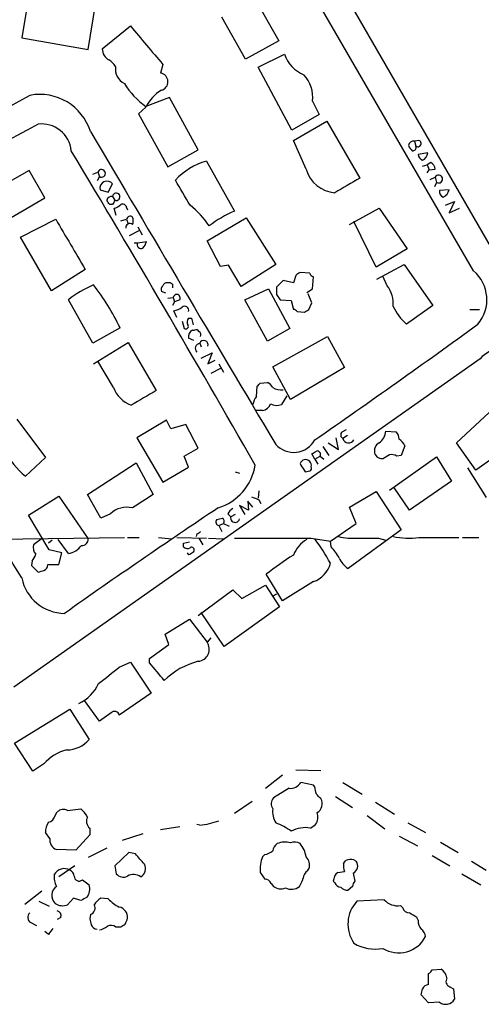
# Model space of a CAD drawing. Extents: x 16 to 1055, y 7 to 889.
# Drawn here: x 149 to 202, y 715 to 828 of the extents above; entities that cross this region are included whole.
import ezdxf

# ---------------------------------------------------------------- set-up
doc = ezdxf.new("R2010")
doc.units = 0
doc.header["$MEASUREMENT"] = 0
doc.layers.add('MAIN', color=5, linetype='CONTINUOUS')

msp = doc.modelspace()

# ---------------------------------------------------------------- linework, layer by layer
at = {"layer": 'MAIN'}
for p, q in [((201.422, 799.338), (172.72, 848.9526)), ((176.3607, 848.9526), (222.504, 768.858)), ((150.4527, 831.2573), (149.606, 826.0926)), ((176.276, 830.6646), (179.07, 825.754)), ((157.226, 824.738), (158.0727, 829.9026)), ((175.26, 823.6373), (172.5507, 828.4633)), ((158.8347, 824.8226), (162.052, 827.4473)), ((149.606, 826.0926), (157.226, 824.738)), ((179.07, 825.754), (175.26, 823.6373)), ((176.6993, 822.706), (179.7473, 824.23)), ((165.7773, 823.0446), (165.5233, 822.0286)), ((180.594, 815.5093), (176.6993, 822.706)), ((166.5393, 819.2346), (163.83, 818.2186)), ((169.8413, 813.2233), (166.5393, 819.2346)), ((163.83, 818.134), (162.9833, 817.372)), ((182.9647, 818.8113), (183.7267, 817.2873)), ((162.9833, 817.372), (166.37, 811.276)), ((183.7267, 817.2873), (180.594, 815.5093)), ((180.7633, 814.324), (184.5733, 816.5253)), ((184.5733, 816.5253), (188.3833, 810.006)), ((182.2027, 811.022), (180.7633, 814.324)), ((195.1567, 814.324), (194.6487, 814.2393)), ((194.6487, 814.2393), (194.818, 813.6466)), ((166.37, 811.276), (169.8413, 813.2233)), ((196.1727, 812.8846), (195.072, 812.7153)), ((170.7727, 811.9533), (173.99, 806.196)), ((195.58, 811.3606), (196.088, 811.53)), ((196.5113, 811.784), (196.088, 811.53)), ((196.088, 811.53), (196.342, 810.9373)), ((150.4527, 810.8526), (144.6953, 807.6353)), ((152.2307, 807.72), (150.4527, 810.8526)), ((157.734, 810.4293), (158.3267, 810.6833)), ((158.496, 810.1753), (158.242, 809.6673)), ((158.3267, 810.6833), (158.496, 810.1753)), ((196.088, 810.5986), (196.342, 810.9373)), ((196.342, 810.9373), (197.0193, 811.022)), ((196.4267, 809.8366), (197.0193, 810.0906)), ((197.0193, 810.0906), (197.1887, 809.498)), ((159.512, 808.3973), (160.02, 809.3286)), ((197.1887, 809.498), (196.9347, 808.99)), ((158.5807, 808.6513), (159.512, 808.3973)), ((160.02, 807.8893), (160.274, 807.466)), ((198.628, 808.6513), (197.5273, 808.5666)), ((146.558, 804.418), (152.2307, 807.72)), ((160.02, 806.958), (159.6813, 806.958)), ((198.2047, 806.8733), (199.2207, 807.2966)), ((199.2207, 807.2966), (198.628, 806.0266)), ((160.4433, 805.688), (160.1893, 806.5346)), ((161.6287, 806.6193), (161.7133, 806.3653)), ((187.198, 804.672), (190.5847, 806.5346)), ((190.5847, 806.5346), (193.802, 801.878)), ((198.628, 806.0266), (199.8133, 806.5346)), ((149.4367, 803.2326), (153.5007, 805.2646)), ((160.9513, 805.0953), (161.6287, 805.2646)), ((161.6287, 805.2646), (161.798, 804.7566)), ((162.8987, 804.418), (163.4067, 803.4866)), ((170.8573, 802.8093), (175.3447, 805.434)), ((175.3447, 805.434), (178.7313, 800.1)), ((190.246, 799.7613), (187.706, 805.0106)), ((161.9673, 803.402), (163.068, 803.9946)), ((152.9927, 797.052), (149.4367, 803.2326)), ((162.4753, 802.5553), (162.8987, 802.5553)), ((162.8987, 802.5553), (163.9147, 802.7246)), ((172.3813, 799.846), (170.8573, 802.8093)), ((193.802, 801.878), (190.246, 799.7613)), ((173.3127, 800.0153), (172.3813, 799.846)), ((174.752, 797.56), (173.3127, 800.0153)), ((178.7313, 800.1), (174.752, 797.56)), ((190.3307, 798.4066), (193.4633, 800.1)), ((193.4633, 800.1), (196.7653, 795.3586)), ((156.8873, 799.5073), (152.9927, 797.052)), ((181.0173, 798.83), (180.7633, 797.9833)), ((182.626, 799.084), (181.5253, 799.1686)), ((191.516, 797.6446), (191.008, 798.7453)), ((166.878, 797.814), (166.878, 797.3906)), ((179.578, 798.2373), (178.816, 797.4753)), ((180.7633, 797.9833), (179.578, 798.2373)), ((182.9647, 797.306), (183.0493, 798.6606)), ((166.116, 796.798), (165.608, 796.9673)), ((175.1753, 796.036), (177.8847, 797.306)), ((177.8847, 797.306), (180.34, 792.734)), ((178.816, 796.6286), (179.2393, 796.036)), ((182.2873, 796.8826), (182.9647, 797.306)), ((182.88, 795.6973), (182.4567, 796.7133)), ((157.734, 791.0406), (154.94, 796.036)), ((166.37, 796.2053), (166.9627, 796.29)), ((167.132, 795.782), (166.878, 795.3586)), ((166.9627, 796.29), (167.132, 795.782)), ((167.7247, 796.036), (167.132, 795.782)), ((177.8, 791.2946), (175.1753, 796.036)), ((179.2393, 796.036), (180.5093, 795.9513)), ((180.5093, 795.9513), (180.7633, 794.9353)), ((182.5413, 794.9353), (182.88, 795.6973)), ((196.7653, 795.3586), (193.7173, 793.242)), ((167.386, 794.004), (167.0473, 794.766)), ((181.1867, 794.6813), (182.0333, 794.5966)), ((200.9987, 794.9353), (202.0993, 794.9353)), ((167.9787, 793.5806), (168.2327, 792.734)), ((168.7407, 793.9193), (169.0793, 793.9193)), ((169.0793, 793.9193), (169.2487, 793.1573)), ((160.8667, 792.8186), (157.734, 791.0406)), ((169.164, 792.5646), (169.418, 792.5646)), ((180.34, 792.734), (177.8, 791.2946)), ((157.8187, 788.67), (161.798, 791.1253)), ((161.798, 791.1253), (165.0153, 785.622)), ((169.3333, 791.3793), (168.7407, 791.6333)), ((170.0107, 791.0406), (170.18, 790.6173)), ((178.3927, 788.3313), (184.658, 791.8026)), ((184.658, 791.8026), (186.6053, 788.2466)), ((170.18, 789.3473), (171.45, 789.94)), ((171.45, 789.94), (170.942, 788.67)), ((202.184, 789.2626), (148.6747, 751.586)), ((160.1047, 785.9606), (158.3267, 789.0086)), ((170.942, 788.67), (171.7887, 789.0933)), ((172.212, 788.67), (172.72, 787.7386)), ((172.3813, 788.162), (171.2807, 787.5693)), ((180.4247, 784.606), (178.3927, 788.3313)), ((186.6053, 788.2466), (180.4247, 784.606)), ((176.9533, 786.4686), (177.8, 786.5533)), ((176.53, 784.9446), (176.6147, 786.13)), ((180.0013, 785.0293), (179.4087, 784.0133)), ((199.4747, 779.6106), (204.3007, 784.098)), ((177.2073, 783.336), (176.4453, 783.336)), ((149.0133, 782.32), (152.3153, 777.9173)), ((166.2007, 782.2353), (162.814, 780.2033)), ((166.7087, 781.2193), (166.2007, 782.2353)), ((168.402, 781.7273), (166.7087, 781.2193)), ((169.8413, 779.018), (168.402, 781.7273)), ((186.3513, 780.8806), (186.8593, 781.1346)), ((191.3467, 780.9653), (192.532, 780.8806)), ((162.814, 780.2033), (165.7773, 775.1233)), ((184.7427, 779.6106), (185.928, 778.8486)), ((185.928, 778.8486), (185.674, 780.2033)), ((186.944, 780.4573), (186.436, 780.1186)), ((201.676, 776.478), (199.4747, 779.6106)), ((168.2327, 778.0866), (169.8413, 779.018)), ((184.15, 779.1873), (184.8273, 778.1713)), ((193.548, 779.272), (193.1247, 778.1713)), ((152.3153, 777.9173), (150.0293, 775.8006)), ((157.1413, 773.684), (162.7293, 777.3246)), ((162.7293, 777.3246), (164.6767, 773.684)), ((168.7407, 776.8166), (168.2327, 778.0866)), ((183.2187, 777.748), (182.88, 778.3406)), ((183.2187, 777.748), (183.8113, 778.0866)), ((183.2187, 777.748), (183.5573, 777.1553)), ((183.8113, 778.0866), (184.2347, 777.748)), ((191.77, 778.256), (191.0927, 777.8326)), ((191.77, 774.192), (197.1887, 778.002)), ((193.1247, 778.1713), (192.6167, 778.0866)), ((197.1887, 778.002), (198.882, 775.208)), ((203.3693, 777.6633), (201.676, 776.478)), ((165.7773, 775.1233), (168.7407, 776.8166)), ((174.0747, 776.3086), (174.5827, 776.1393)), ((181.5253, 777.24), (181.61, 777.0706)), ((182.118, 776.3086), (182.626, 776.3933)), ((200.7447, 776.732), (202.8613, 773.3453)), ((198.882, 775.208), (194.056, 771.906)), ((176.784, 774.1073), (176.6993, 773.2606)), ((187.198, 772.2446), (190.246, 774.0226)), ((190.246, 774.0226), (193.1247, 769.62)), ((194.056, 771.906), (192.278, 774.5306)), ((150.368, 771.3133), (153.8393, 773.5146)), ((153.8393, 773.5146), (157.226, 768.604)), ((158.6653, 770.9746), (157.1413, 773.684)), ((176.1067, 772.2446), (175.514, 772.922)), ((175.514, 772.922), (175.5987, 771.906)), ((176.784, 773.0913), (177.038, 772.668)), ((175.5987, 771.906), (174.5827, 772.414)), ((174.5827, 772.414), (175.1753, 771.398)), ((187.96, 770.382), (187.198, 772.2446)), ((152.7387, 767.334), (150.368, 771.3133)), ((159.766, 771.4826), (158.6653, 770.9746)), ((173.228, 771.4826), (173.5667, 771.144)), ((174.0747, 771.398), (173.5667, 771.144)), ((172.212, 770.128), (172.72, 770.382)), ((172.212, 770.128), (172.5507, 769.4506)), ((172.72, 770.382), (173.3973, 770.0433)), ((184.9967, 768.35), (187.96, 770.382)), ((193.1247, 769.62), (187.0287, 765.2173)), ((135.8053, 768.4346), (161.3747, 768.7733)), ((151.9767, 768.6886), (150.9607, 767.9266)), ((153.0773, 768.4346), (152.654, 768.096)), ((154.94, 766.9106), (153.7547, 768.5193)), ((161.7133, 768.7733), (163.068, 768.7733)), ((165.2693, 768.7733), (166.7933, 768.604)), ((167.386, 768.7733), (170.7727, 768.6886)), ((168.148, 768.096), (168.8253, 768.2653)), ((169.672, 769.1966), (169.5873, 768.858)), ((169.926, 768.6886), (170.3493, 767.9266)), ((171.0267, 768.6886), (172.72, 768.604)), ((182.7953, 768.6886), (184.9967, 768.35)), ((185.0813, 767.6726), (184.9967, 768.35)), ((190.5, 768.6886), (191.3467, 768.4346)), ((195.1567, 768.7733), (199.7287, 768.7733)), ((200.152, 768.7733), (202.0147, 768.7733)), ((154.178, 766.9953), (152.7387, 767.334)), ((168.148, 767.6726), (168.148, 768.096)), ((168.9947, 766.9106), (169.3333, 767.1646)), ((150.7913, 766.064), (150.7067, 765.556)), ((153.8393, 765.6406), (154.178, 766.9953)), ((150.7067, 765.556), (151.4687, 764.794)), ((152.5693, 765.6406), (153.8393, 765.6406)), ((179.4933, 761.492), (177.6307, 764.54)), ((169.8413, 759.7986), (173.8207, 762.762)), ((173.8207, 762.762), (174.8367, 761.746)), ((174.8367, 761.746), (177.546, 763.27)), ((177.546, 763.27), (179.1547, 760.8146)), ((183.0493, 763.6933), (179.4933, 761.492)), ((178.816, 762.254), (178.308, 762)), ((179.1547, 760.8146), (172.8047, 756.2426)), ((166.0313, 757.682), (168.8253, 759.3753)), ((168.8253, 759.3753), (170.8573, 756.7506)), ((172.8047, 756.2426), (170.18, 760.1373)), ((166.4547, 756.4966), (166.0313, 757.682)), ((171.2807, 757.2586), (170.8573, 756.7506)), ((164.2533, 754.888), (166.4547, 756.4966)), ((164.2533, 754.38), (164.2533, 754.888)), ((160.782, 753.872), (162.052, 754.4646)), ((162.052, 754.4646), (164.4227, 750.9086)), ((164.4227, 750.9086), (160.782, 748.3686)), ((148.7593, 745.1513), (155.1093, 749.046)), ((155.1093, 749.046), (157.3107, 745.5746)), ((158.496, 747.6913), (156.8027, 750.062)), ((159.8507, 748.6226), (158.496, 747.6913)), ((150.876, 741.934), (148.7593, 745.1513)), ((152.146, 742.7806), (150.876, 741.934)), ((177.546, 739.9866), (179.4933, 741.5106)), ((181.0173, 742.1033), (183.896, 742.0186)), ((180.2553, 739.9866), (178.4773, 738.886)), ((183.0493, 740.3253), (181.61, 740.664)), ((183.2187, 740.156), (183.0493, 740.3253)), ((186.436, 740.664), (188.6373, 739.3093)), ((185.5893, 739.0553), (187.5367, 737.7853)), ((176.022, 738.4626), (173.99, 737.108)), ((190.1613, 738.378), (192.3627, 737.0233)), ((153.416, 736.854), (153.67, 737.2773)), ((154.8553, 737.4466), (156.3793, 737.616)), ((189.23, 736.854), (191.262, 735.33)), ((165.5233, 735.2453), (167.7247, 735.584)), ((170.0107, 735.7533), (169.672, 735.838)), ((182.7107, 735.4146), (183.3033, 735.838)), ((193.8867, 736.0073), (195.9187, 734.9066)), ((152.8233, 734.2293), (152.3153, 734.9066)), ((157.3953, 734.6526), (155.7867, 732.8746)), ((157.3953, 735.4146), (157.3953, 734.6526)), ((163.4913, 734.7373), (161.1207, 733.9753)), ((192.8707, 734.4833), (194.9873, 733.3826)), ((197.612, 733.806), (199.644, 732.6206)), ((155.7867, 732.8746), (153.5853, 732.9593)), ((159.3427, 733.1286), (157.226, 732.028)), ((161.8827, 732.6206), (160.274, 731.0966)), ((162.6447, 732.4513), (161.8827, 732.6206)), ((177.4613, 732.3666), (177.2073, 732.1126)), ((196.6807, 732.282), (198.7127, 731.0966)), ((155.702, 731.0966), (153.8393, 729.8266)), ((160.274, 731.0966), (160.4433, 730.1653)), ((186.5207, 731.3506), (186.7747, 731.6893)), ((187.706, 731.774), (187.96, 731.6046)), ((201.168, 731.6046), (202.8613, 730.5886)), ((176.9533, 730.3346), (177.4613, 729.5726)), ((182.372, 730.504), (182.5413, 730.758)), ((185.8433, 730.3346), (186.6053, 730.4193)), ((187.6213, 730.25), (187.7907, 729.3186)), ((200.0673, 730.1653), (202.2687, 728.8953)), ((156.5487, 729.488), (157.3107, 728.8953)), ((178.2233, 729.0646), (178.4773, 728.726)), ((185.5047, 729.1493), (185.3353, 729.3186)), ((187.5367, 728.726), (187.0287, 728.3026)), ((149.9447, 726.694), (151.892, 728.218)), ((151.5533, 727.0326), (152.7387, 726.44)), ((155.5327, 727.3713), (154.8553, 726.6093)), ((156.3793, 727.1173), (155.5327, 727.3713)), ((159.512, 727.2866), (158.6653, 727.3713)), ((191.1773, 727.202), (188.0447, 727.0326)), ((193.294, 726.2706), (193.04, 726.5246)), ((157.48, 725.5086), (157.3953, 725.0006)), ((150.622, 724.5773), (151.2993, 724.2386)), ((154.0933, 725.17), (153.67, 724.916)), ((195.072, 724.8313), (194.9027, 725.17)), ((152.654, 723.2226), (152.2307, 723.5613)), ((160.3587, 724.0693), (160.9513, 724.0693)), ((196.2573, 717.4653), (196.2573, 718.7353)), ((196.6807, 719.1586), (197.6967, 719.2433)), ((196.2573, 715.3486), (195.4107, 716.28)), ((198.7127, 717.2113), (199.136, 716.9573)), ((199.136, 716.9573), (199.2207, 715.772)), ((197.5273, 715.4333), (196.2573, 715.3486))]:
    msp.add_line(p, q, dxfattribs=at)
for centre, radius, start, end in [((1264.5999, 1756.5795), 1441.8386, 220.1212976, 220.3504783), ((160.2575, 824.8127), 1.4229, 179.601336, 242.327356), ((183.387, 825.4023), 3.8238, 197.853074, 247.905041), ((158.285, 821.4789), 2.4537, 32.315026, 57.684974), ((162.1943, 822.5096), 1.857, 171.296531, 243.808894), ((165.3782, 821.0468), 0.9925, 283.387951, 81.593124), ((179.106, 819.2184), 3.8801, 353.977468, 42.89243), ((169.0985, 825.6078), 9.0751, 211.668758, 234.511129), ((1308.9074, -1265.7261), 2385.3599, 119.0528716, 120.1804313), ((151.6699, 813.5003), 6.0945, 17.56978, 100.710152), ((168.2305, 815.9014), 4.9345, 122.104462, 153.098976), ((684.2982, -162.3838), 1114.2295, 118.568198, 120.8947328), ((151.8826, 812.7987), 3.4131, 5.715437, 96.965313), ((9142.7769, 6110.2133), 10429.3453, 210.51007747, 210.73926038), ((194.564, 813.6466), 0.5987, 81.867191, 171.867191), ((195.072, 814.07), 1.1516, 197.103826, 233.975919), ((194.4538, 813.5197), 0.3857, 261.184936, 19.210121), ((195.0258, 813.9661), 0.3811, 236.960377, 69.910279), ((-1511.8182, -185.4866), 1943.3127, 29.6907023, 30.9224726), ((195.8821, 812.7938), 0.8139, 185.534773, 248.212969), ((195.1411, 812.9761), 1.0357, 295.07304, 354.931291), ((172.9553, 804.4546), 7.8099, 106.228365, 137.289366), ((196.0647, 810.936), 0.9585, 5.147885, 62.226424), ((158.7462, 810.5409), 0.443, 235.614038, 161.25013), ((185.8274, 812.0726), 3.7738, 196.16395, 265.094641), ((197.4219, 809.8852), 0.452, 238.940591, 152.970062), ((159.3778, 808.8253), 0.8159, 38.086234, 192.314004), ((-551.6192, 384.9832), 834.9572, 30.3501724, 30.5793528), ((610.3026, 89.4946), 834.9566, 120.3525187, 120.5816969), ((159.9535, 807.2422), 0.6505, 84.132529, 159.876928), ((160.4384, 807.8525), 0.42, 246.957245, 174.973535), ((198.138, 808.4073), 0.6311, 165.380272, 252.736416), ((197.3097, 809.0116), 1.3666, 297.971375, 344.713995), ((32.512, 722.562), 152.6261, 33.57027, 33.799453), ((287.1469, 743.7121), 141.9905, 153.320375, 153.549558), ((159.7841, 808.1612), 1.6763, 283.988163, 314.129898), ((161.163, 806.5346), 0.4734, 10.308094, 116.565051), ((162.0422, 798.2889), 10.9936, 34.417019, 51.339052), ((162.0405, 805.1964), 0.4174, 50.510715, 170.59635), ((161.2906, 805.0953), 1.1001, 337.369719, 22.630281), ((178.6213, 795.0295), 12.0888, 112.526204, 128.406364), ((1594.508, 1649.0294), 1669.8626, 210.3506024, 210.579787), ((162.0028, 804.3203), 0.4644, 49.235428, 188.882183), ((163.2797, 802.3436), 0.4358, 150.941566, 299.046943), ((162.2881, 803.1298), 1.6763, 315.870102, 346.011837), ((265.9212, 671.9994), 152.6259, 123.57026, 123.799443), ((183.3459, 799.3804), 0.7785, 202.378134, 247.605454), ((198.6279, 796.036), 4.3255, 319.764497, 49.762631), ((162.4446, 786.5714), 12.0788, 112.518172, 128.41134), ((138.8413, 782.549), 24.3019, 24.997836, 38.656826), ((166.2005, 797.179), 0.6292, 132.268789, 199.661787), ((166.2176, 797.5346), 0.4538, 81.419912, 165.972942), ((166.4124, 797.306), 0.6891, 47.493639, 100.628338), ((188.9902, 795.6409), 3.224, 353.465518, 38.424729), ((167.3672, 796.2335), 0.4084, 331.081652, 172.04845), ((390.5158, 797.0519), 211.7002, 179.885408, 180.114564), ((166.5608, 797.0728), 2.3575, 281.90906, 306.972457), ((168.275, 794.8082), 0.4827, 344.757375, 127.864574), ((180.7212, 794.3852), 0.5517, 32.460041, 85.623597), ((97.62, 921.7543), 152.626, 303.578089, 303.807293), ((198.3495, 798.3037), 6.8613, 206.203552, 227.5369), ((168.4021, 792.9879), 0.3052, 236.289107, 33.710893), ((169.1881, 793.4839), 0.6243, 135.77878, 211.541369), ((-453.4651, 1695.9849), 1115.566, 304.8009478, 305.9798057), ((169.5178, 791.8419), 0.8046, 116.084201, 195.025909), ((169.5874, 792.2261), 0.3785, 26.551512, 116.585359), ((169.7143, 792.0143), 0.4359, 330.941566, 60.941566), ((170.1069, 790.4441), 0.6043, 99.161441, 223.967393), ((170.4763, 790.8713), 0.4879, 340.023916, 160.019904), ((204.6755, 787.11), 3.2927, 44.846194, 139.173722), ((92.134, 870.9493), 119.7134, 314.885409, 315.114591), ((177.0806, 785.2412), 1.4964, 28.735138, 61.264862), ((163.4155, 787.2394), 3.5492, 201.119106, 248.880894), ((586.9346, 65.1106), 834.9566, 120.3525187, 120.5816969), ((179.3063, 787.3311), 1.6471, 236.311862, 279.49492), ((178.4123, 783.5272), 2.3563, 143.019707, 168.094435), ((177.0891, 784.4307), 1.1011, 276.162625, 342.412536), ((178.8655, 785.4317), 1.5189, 241.411819, 290.955177), ((186.6255, 780.5254), 0.4488, 127.666685, 245.022443), ((189.5138, 781.1046), 1.8382, 305.632974, 355.653888), ((191.8852, 780.1308), 0.9902, 354.39016, 49.217958), ((180.7933, 781.3), 2.7761, 222.031701, 330.886661), ((187.1076, 780.3088), 0.698, 195.812349, 329.003869), ((191.0714, 778.7005), 1.0321, 118.13682, 195.464975), ((192.1297, 778.6933), 1.5318, 22.196623, 61.070731), ((155.0109, 782.2156), 8.1221, 205.148409, 232.168697), ((98.4667, 905.4983), 152.626, 303.578089, 303.807293), ((183.4705, 778.2907), 0.3973, 329.083242, 101.985966), ((190.9194, 778.7027), 0.8872, 198.220512, 281.264337), ((182.1519, 777.0368), 0.6586, 43.960386, 162.032649), ((182.2663, 777.0707), 0.5555, 342.243539, 49.643715), ((191.9815, 777.1124), 1.163, 56.894758, 100.478021), ((170.3439, 777.9776), 6.0848, 287.043053, 351.427516), ((372.3985, 903.7125), 228.9944, 213.575476, 213.804617), ((182.4568, 776.7319), 0.3785, 296.551513, 26.585359), ((544.4878, 180.2525), 704.569, 122.6202664, 122.8494513), ((261.0304, 984.9224), 227.969, 248.082814, 248.312011), ((-1969.6917, -543.9739), 2490.4866, 31.6840585, 31.9132415), ((629.9026, 87.45), 823.6419, 123.7654263, 125.2521235), ((161.671, 769.4401), 2.793, 76.858853, 133.00507), ((174.5401, 770.7632), 1.4964, 118.735138, 151.264862), ((172.2802, 770.5398), 0.4174, 140.510715, 260.59635), ((129.979, 940.1854), 174.5046, 283.919653, 284.148876), ((172.4085, 770.6398), 0.4044, 320.388559, 55.885527), ((174.0746, 771.0169), 0.52, 165.95574, 345.9691), ((169.6293, 769.7475), 0.5525, 274.432108, 327.497791), ((156.5064, 768.5616), 0.7208, 266.627938, 3.372062), ((178.3927, 2969.9867), 2201.3025, 269.8854059, 270.1145916), ((184.0041, 765.5056), 3.4684, 119.668659, 159.128414), ((164.3259, 754.6186), 23.5059, 28.431605, 36.510705), ((187.5368, 775.377), 6.7146, 256.137186, 275.062401), ((189.3147, 1361.338), 592.6506, 269.8853989, 270.1145916), ((193.9178, 777.3107), 8.6268, 258.468899, 278.256809), ((152.0043, 767.5878), 1.0972, 162.014213, 223.97341), ((154.4381, 769.4443), 2.583, 281.204654, 321.659255), ((168.5834, 768.1203), 0.6245, 225.797976, 301.531771), ((169.0793, 767.334), 0.3053, 326.299523, 123.684862), ((181.3449, 763.9559), 5.2702, 27.66198, 44.848556), ((146.0517, 769.1962), 5.6811, 326.540981, 335.341367), ((168.8042, 767.0588), 0.2414, 195.250955, 322.11877), ((202.9546, 731.832), 41.3656, 122.443487, 127.748533), ((188.4126, 767.4316), 2.6112, 203.208098, 237.995315), ((109.4779, 934.2212), 174.5532, 283.919694, 284.148853), ((151.9225, 765.5739), 0.6502, 290.104314, 5.887705), ((182.108, 766.5135), 2.9731, 288.457497, 346.312903), ((154.5433, 765.0836), 5.0311, 191.081452, 269.697068), ((169.6994, 755.9499), 1.4078, 275.785109, 34.664265), ((-306.0808, 1345.6189), 753.7408, 308.0427364, 308.271918), ((-342.9048, 330.0099), 661.2861, 39.6920968, 39.9212774), ((171.959, 746.2567), 8.5587, 104.325577, 134.626037), ((154.3565, 753.7781), 4.4238, 293.567972, 336.432028), ((160.2529, 748.2628), 0.5396, 11.30785, 138.184827), ((154.7663, 747.7128), 3.3235, 270.075854, 319.957808), ((155.9014, 739.5989), 4.922, 103.280712, 139.727618), ((180.4246, 741.3413), 1.3653, 262.876545, 330.257721), ((-28.3908, 697.4038), 215.885, 11.192754, 11.421916), ((179.2706, 738.1953), 1.0519, 138.954991, 213.419628), ((56.642, 612.0553), 179.6055, 44.885409, 45.114591), ((182.9311, 738.1951), 1.1394, 298.380108, 32.139159), ((152.527, 736.981), 0.898, 278.130102, 351.869898), ((154.3896, 736.4731), 1.0791, 64.43462, 131.822252), ((154.4307, 735.2444), 3.0695, 27.982668, 50.592127), ((158.0243, 736.2008), 1.0069, 151.281451, 231.338414), ((180.774, 737.2772), 2.4053, 171.902575, 211.868274), ((182.193, 736.6647), 1.3843, 323.329606, 22.417056), ((154.1636, 735.0196), 1.8518, 144.610514, 183.498553), ((169.1564, 744.4784), 8.7668, 275.592172, 290.398088), ((175.5494, 727.7696), 8.8309, 55.829645, 68.880411), ((182.1179, 731.9429), 3.5219, 80.310079, 117.176926), ((153.9452, 734.0388), 1.1379, 170.363024, 251.561867), ((179.4926, 732.7057), 1.1031, 122.449681, 175.617229), ((179.7898, 731.3929), 2.4134, 74.747588, 111.616695), ((180.8903, 732.5787), 1.2338, 59.02589, 112.170487), ((179.2777, 731.725), 2.9506, 7.548448, 40.381404), ((-133.1619, 477.8675), 390.2748, 40.487503, 40.716693), ((180.4896, 730.7366), 3.5591, 157.25568, 186.485437), ((176.9737, 734.6753), 2.3596, 281.925675, 306.96751), ((181.3563, 731.1814), 1.2584, 340.338213, 47.731211), ((162.7615, 730.7485), 1.0374, 297.298622, 29.920925), ((188.2777, 731.0407), 1.7841, 169.997043, 200.383144), ((187.3962, 730.0183), 1.7828, 79.992951, 110.401828), ((187.2102, 731.0724), 0.9195, 296.559477, 35.366724), ((155.2648, 729.742), 1.9629, 170.066926, 211.171503), ((154.4589, 729.4995), 1.2685, 59.154759, 152.736033), ((154.8072, 729.8328), 0.8139, 5.534773, 68.212969), ((156.1677, 729.886), 0.551, 177.368162, 313.749841), ((161.2295, 730.7943), 1.0069, 218.661586, 298.718549), ((162.4088, 728.6719), 1.4212, 54.34047, 119.299338), ((182.965, 729.5725), 1.1043, 122.481141, 175.595723), ((186.7181, 729.2622), 1.3839, 129.205515, 177.664383), ((154.2929, 727.6834), 1.26, 124.164263, 225.897133), ((155.9897, 728.3864), 1.4156, 318.912304, 21.068603), ((177.4193, 728.6841), 0.8895, 25.326261, 87.293604), ((179.3041, 729.8364), 1.3844, 233.328758, 292.415478), ((180.5109, 729.8328), 1.4455, 241.988366, 310.03293), ((179.5584, 730.1434), 2.3563, 323.019707, 348.094435), ((186.2605, 729.4514), 0.8139, 201.787031, 264.465227), ((188.4922, 728.6672), 0.9573, 137.120783, 176.478547), ((186.9318, 729.2881), 0.9903, 220.782042, 275.615598), ((154.2998, 728.0893), 1.5808, 236.008363, 290.573014), ((241.3879, 557.9468), 189.3281, 116.450446, 116.679643), ((157.2515, 726.2282), 0.755, 287.616596, 30.314338), ((159.979, 725.2956), 2.4565, 122.329512, 147.670488), ((163.2262, 731.02), 5.2663, 225.147709, 242.346452), ((190.8553, 724.4105), 3.8438, 136.987211, 214.984571), ((192.7263, 728.5618), 2.0612, 221.278495, 278.753982), ((150.9387, 725.1553), 0.659, 127.521946, 241.280613), ((153.4825, 725.3293), 0.6312, 345.382563, 72.719079), ((160.525, 725.1903), 1.1929, 354.950372, 77.559748), ((194.0208, 726.4189), 0.7417, 191.532613, 272.720065), ((67.4771, 513.7453), 246.8556, 58.922643, 59.151822), ((326.8284, 767.0178), 174.5652, 193.927638, 194.156789), ((158.348, 724.6621), 0.8534, 203.389884, 262.864991), ((159.8189, 723.2965), 0.9427, 55.065741, 114.54506), ((76.5226, 851.2502), 152.6538, 303.578089, 303.807251), ((160.1358, 725.2906), 1.5908, 326.301941, 352.585052), ((196.4471, 724.7253), 1.3792, 175.592055, 221.284406), ((322.2579, 596.5614), 211.6803, 143.018223, 143.247406), ((158.0088, 726.0381), 2.3584, 281.922191, 306.975336), ((194.8177, 722.8838), 1.1043, 4.404277, 57.518859), ((190.119, 726.1561), 4.6283, 238.576596, 281.074191), ((192.831, 724.5838), 3.4847, 238.456481, 332.385583), ((195.9609, 719.4552), 0.7785, 292.378134, 337.605454), ((196.7654, 717.8887), 1.6439, 11.886863, 55.491118), ((196.3633, 716.6185), 0.8534, 97.135009, 156.610116), ((198.9242, 717.8463), 0.6692, 145.298349, 251.578587), ((26.1409, 758.951), 174.5654, 345.851179, 346.080322), ((198.2258, 716.3434), 1.1473, 232.493831, 330.129996)]:
    msp.add_arc(centre, radius, start, end, dxfattribs=at)

doc.saveas('drawing.dxf')
